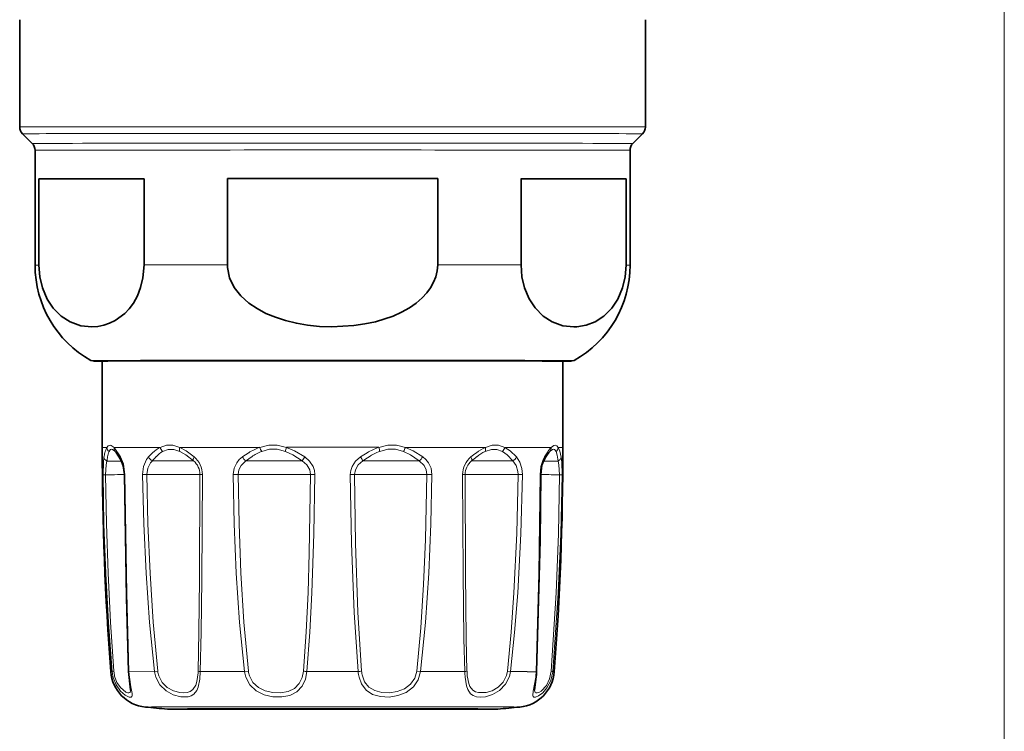
# Model space of a CAD drawing. Extents: x 0 to 420, y 0 to 297.
# Drawn here: x 271 to 323, y 62 to 99 of the extents above; entities that cross this region are included whole.
import ezdxf

# ---------------------------------------------------------------- set-up
doc = ezdxf.new("R2010")
doc.units = 0

msp = doc.modelspace()

# ---------------------------------------------------------------- linework, layer by layer
at = {"color": 7, "lineweight": 13}
for p, q in [((322.66, 110.018), (322.66, 50.876)), ((276.276, 76.772), (276.619, 76.277)), ((275.702, 75.352), (275.832, 75.355)), ((276.842, 75.357), (276.813, 75.358)), ((277.766, 75.358), (277.991, 75.361)), ((280.881, 75.361), (280.752, 75.364)), ((282.481, 75.362), (282.74, 75.365)), ((286.736, 75.364), (286.512, 75.366)), ((288.808, 75.366), (288.584, 75.364)), ((292.58, 75.365), (292.839, 75.362)), ((294.439, 75.361), (294.568, 75.364)), ((297.554, 75.358), (297.33, 75.361)), ((298.478, 75.357), (298.507, 75.358)), ((299.618, 75.352), (299.488, 75.355)), ((276.184, 65.084), (276.107, 65.083)), ((278.39, 65.09), (277.054, 65.087)), ((278.39, 65.09), (278.551, 65.113)), ((283.079, 65.094), (280.766, 65.092)), ((283.079, 65.094), (283.274, 65.117)), ((288.996, 65.095), (286.324, 65.095)), ((292.046, 65.117), (292.241, 65.094)), ((294.555, 65.092), (292.241, 65.094)), ((296.93, 65.09), (296.769, 65.113)), ((298.266, 65.087), (297.799, 65.088)), ((299.213, 65.083), (299.136, 65.084))]:
    msp.add_line(p, q, dxfattribs=at)
at = {"color": 7, "lineweight": 35}
for p, q in [((271.36, 99.068), (271.36, 93.475)), ((303.96, 99.068), (303.96, 93.475)), ((272.014, 92.614), (271.507, 93.122)), ((303.306, 92.614), (303.814, 93.122)), ((272.16, 92.261), (272.16, 86.273)), ((303.16, 92.261), (303.16, 86.273)), ((272.364, 90.771), (277.841, 90.781)), ((272.364, 90.771), (272.364, 86.276)), ((277.841, 90.781), (277.841, 86.286)), ((282.183, 90.783), (293.137, 90.783)), ((282.183, 90.783), (282.183, 86.288)), ((293.137, 90.783), (293.137, 86.288)), ((297.479, 90.781), (302.956, 90.771)), ((297.479, 90.781), (297.479, 86.286)), ((302.956, 90.771), (302.956, 86.276)), ((275.66, 81.272), (275.66, 76.768)), ((299.66, 81.272), (299.66, 76.768)), ((276.324, 76.585), (276.339, 76.569)), ((298.981, 76.569), (298.996, 76.585))]:
    msp.add_line(p, q, dxfattribs=at)
for points in [[(272.364, 86.276), (272.411, 85.661), (272.547, 85.086), (272.791, 84.51), (273.102, 84.038), (273.525, 83.615), (273.984, 83.32), (274.548, 83.117), (275.124, 83.056), (275.439, 83.079), (275.752, 83.143), (276.044, 83.243), (276.33, 83.382), (276.834, 83.754), (277.067, 84.002), (277.282, 84.294), (277.492, 84.672), (277.662, 85.106), (277.784, 85.61), (277.841, 86.286)], [(293.137, 86.288), (293.113, 85.979), (293.043, 85.675), (292.927, 85.38), (292.771, 85.098), (292.569, 84.824), (292.334, 84.57), (292.014, 84.294), (291.661, 84.05), (291.251, 83.82), (290.816, 83.625), (289.898, 83.329), (289.338, 83.209), (288.769, 83.126), (287.617, 83.064), (286.987, 83.086), (286.361, 83.15), (285.777, 83.249), (285.204, 83.387), (284.684, 83.556), (284.185, 83.764), (283.725, 84.009), (283.302, 84.297), (282.881, 84.676), (282.542, 85.109), (282.297, 85.613), (282.188, 86.151), (282.183, 86.288)], [(297.479, 86.286), (297.526, 85.671), (297.662, 85.095), (297.906, 84.518), (298.217, 84.046), (298.639, 83.62), (299.098, 83.324), (299.663, 83.119), (300.239, 83.056), (300.389, 83.061)], [(302.956, 86.276), (302.909, 85.661), (302.773, 85.086), (302.529, 84.51), (302.218, 84.038), (301.796, 83.615), (301.336, 83.32), (300.867, 83.141), (300.389, 83.061)], [(275.063, 81.307), (275.262, 81.267), (275.66, 81.265)], [(298.585, 81.274), (284.193, 81.281), (275.951, 81.273), (275.284, 81.269), (275.228, 81.269)], [(300.257, 81.307), (300.053, 81.267), (299.66, 81.265)], [(276.636, 76.126), (276.389, 76.51), (276.339, 76.569)], [(276.636, 76.126), (276.759, 75.81), (276.813, 75.358)], [(298.507, 75.358), (298.57, 75.843), (298.684, 76.126)], [(276.813, 75.358), (276.916, 68.938), (277.029, 65.101)], [(298.291, 65.101), (298.469, 71.932), (298.507, 75.358)], [(277.029, 65.101), (277.117, 64.299), (277.137, 64.132), (277.137, 64.129)], [(298.275, 64.834), (298.196, 64.258), (298.183, 64.129)]]:
    msp.add_lwpolyline(points, dxfattribs=at)
at = {"color": 7, "lineweight": 13}
for points in [[(276.276, 76.772), (276.131, 76.883), (276.069, 76.896), (275.975, 76.858), (275.904, 76.771)], [(276.324, 76.585), (276.198, 76.675), (276.146, 76.683), (276.099, 76.667), (276.07, 76.643), (276.018, 76.559)], [(279.698, 76.777), (279.339, 76.888), (279.013, 76.888), (278.682, 76.776)], [(279.71, 76.565), (279.384, 76.676), (279.095, 76.676), (278.807, 76.564)], [(279.698, 76.778), (280.027, 76.594), (280.447, 76.282)], [(279.71, 76.565), (280.018, 76.382), (280.419, 76.071)], [(285.253, 76.78), (284.778, 76.891), (284.332, 76.891), (283.866, 76.78)], [(285.202, 76.568), (284.775, 76.679), (284.381, 76.679), (283.968, 76.568)], [(285.202, 76.568), (285.591, 76.385), (286.084, 76.073)], [(285.253, 76.78), (285.679, 76.597), (286.208, 76.285)], [(290.067, 76.78), (290.542, 76.891), (290.988, 76.891), (291.454, 76.78)], [(290.118, 76.568), (290.545, 76.679), (290.94, 76.679), (291.352, 76.568)], [(292.171, 76.072), (291.719, 76.385), (291.352, 76.568)], [(292.358, 76.284), (291.862, 76.596), (291.454, 76.78)], [(296.514, 76.564), (296.225, 76.676), (295.937, 76.676), (295.61, 76.565)], [(296.638, 76.776), (296.307, 76.888), (295.981, 76.888), (295.622, 76.778)], [(296.514, 76.564), (296.759, 76.381), (297.05, 76.069)], [(296.638, 76.776), (296.919, 76.593), (297.249, 76.28)], [(299.303, 76.559), (299.25, 76.643), (299.221, 76.667), (299.174, 76.683), (299.122, 76.675), (298.996, 76.585)], [(299.416, 76.771), (299.345, 76.858), (299.251, 76.896), (299.189, 76.883), (299.045, 76.772)], [(299.303, 76.559), (299.361, 76.375), (299.412, 76.063)], [(299.416, 76.771), (299.495, 76.587), (299.571, 76.274)], [(275.702, 75.352), (275.718, 76.011), (275.749, 76.274)], [(275.832, 75.355), (275.862, 75.865), (275.908, 76.063)], [(276.619, 76.277), (276.768, 75.916), (276.842, 75.357)], [(277.766, 75.358), (277.814, 75.779), (277.968, 76.144), (278.071, 76.28)], [(277.991, 75.361), (278.035, 75.686), (278.174, 75.964), (278.271, 76.069)], [(282.481, 75.362), (282.527, 75.686), (282.665, 75.98), (282.8, 76.146), (282.962, 76.284)], [(282.74, 75.365), (282.778, 75.614), (282.894, 75.839), (283.149, 76.072)], [(286.084, 76.073), (286.32, 75.874), (286.471, 75.613), (286.512, 75.366)], [(286.208, 76.285), (286.462, 76.067), (286.645, 75.788), (286.714, 75.581), (286.736, 75.364)], [(289.112, 76.285), (288.858, 76.067), (288.675, 75.788), (288.606, 75.581), (288.584, 75.364)], [(289.236, 76.073), (289, 75.874), (288.849, 75.613), (288.808, 75.366)], [(292.58, 75.365), (292.542, 75.614), (292.426, 75.839), (292.171, 76.072)], [(292.839, 75.362), (292.794, 75.686), (292.655, 75.98), (292.52, 76.146), (292.358, 76.284)], [(297.05, 76.069), (297.228, 75.832), (297.319, 75.529), (297.33, 75.361)], [(297.249, 76.28), (297.423, 76.014), (297.526, 75.685), (297.554, 75.358)], [(298.478, 75.357), (298.519, 75.775), (298.632, 76.143), (298.701, 76.277)], [(299.412, 76.063), (299.458, 75.865), (299.488, 75.355)], [(299.571, 76.274), (299.602, 76.011), (299.618, 75.352)], [(276.184, 65.084), (275.989, 67.644), (275.846, 70.209), (275.751, 72.78), (275.702, 75.352)], [(276.268, 65.107), (276.091, 67.662), (275.962, 70.222), (275.876, 72.788), (275.832, 75.355)], [(276.842, 75.357), (276.937, 69.187), (277.054, 65.087)], [(278.39, 65.09), (278.127, 67.65), (277.943, 70.216), (277.825, 72.786), (277.766, 75.358)], [(278.551, 65.113), (278.315, 67.668), (278.15, 70.229), (278.044, 72.794), (277.991, 75.361)], [(280.752, 75.364), (280.733, 69.9), (280.701, 67.158), (280.655, 65.115)], [(280.881, 75.361), (280.858, 69.885), (280.82, 67.139), (280.766, 65.092)], [(283.079, 65.094), (282.82, 67.654), (282.645, 70.22), (282.535, 72.79), (282.481, 75.362)], [(283.274, 65.117), (283.043, 67.672), (282.887, 70.233), (282.789, 72.798), (282.74, 75.365)], [(286.512, 75.366), (286.448, 71.26), (286.382, 69.213), (286.285, 67.16), (286.148, 65.118)], [(286.736, 75.364), (286.691, 72.278), (286.589, 69.194), (286.48, 67.142), (286.324, 65.095)], [(288.584, 75.364), (288.642, 71.764), (288.781, 68.167), (288.996, 65.095)], [(288.808, 75.366), (288.86, 71.773), (288.982, 68.184), (289.172, 65.118)], [(292.046, 65.117), (292.255, 67.378), (292.402, 69.627), (292.506, 71.972), (292.58, 75.365)], [(292.241, 65.094), (292.5, 67.654), (292.675, 70.22), (292.785, 72.791), (292.839, 75.362)], [(294.555, 65.092), (294.507, 66.801), (294.459, 70.218), (294.439, 75.361)], [(294.665, 65.115), (294.625, 66.82), (294.585, 70.231), (294.568, 75.364)], [(297.33, 75.361), (297.259, 72.281), (297.112, 69.204), (296.964, 67.156), (296.769, 65.113)], [(297.554, 75.358), (297.476, 72.272), (297.312, 69.189), (297.147, 67.137), (296.93, 65.09)], [(298.266, 65.087), (298.407, 70.213), (298.478, 75.357)], [(299.488, 75.355), (299.431, 72.275), (299.312, 69.198), (299.052, 65.107)], [(299.618, 75.352), (299.554, 72.266), (299.423, 69.183), (299.136, 65.084)], [(276.235, 64.791), (276.39, 64.397), (276.617, 64.077), (276.85, 63.872), (277.055, 63.768), (277.142, 63.756), (277.175, 63.764), (277.211, 63.798), (277.224, 63.845), (277.22, 63.956), (277.153, 64.298), (277.073, 64.809), (277.054, 65.087)], [(276.308, 64.858), (276.428, 64.528), (276.604, 64.259), (276.892, 64.021), (276.996, 63.982), (277.039, 63.978), (277.095, 63.996), (277.119, 64.025), (277.129, 64.053), (277.137, 64.129)], [(278.456, 64.797), (278.667, 64.401), (278.987, 64.088), (279.362, 63.881), (279.749, 63.776), (280.133, 63.776), (280.298, 63.824), (280.438, 63.909), (280.596, 64.107), (280.666, 64.283), (280.743, 64.704), (280.766, 65.092)], [(278.605, 64.864), (278.78, 64.528), (279.047, 64.262), (279.365, 64.086), (279.697, 63.997), (279.898, 63.984), (280.084, 64.004), (280.249, 64.061), (280.385, 64.158), (280.532, 64.382), (280.593, 64.574), (280.651, 65.02), (280.655, 65.115)], [(283.143, 64.8), (283.354, 64.404), (283.684, 64.093), (284.101, 63.885), (284.557, 63.781), (285.01, 63.771), (285.44, 63.854), (285.804, 64.039), (286.082, 64.333), (286.25, 64.693), (286.324, 65.095)], [(283.329, 64.867), (283.509, 64.531), (283.794, 64.267), (284.157, 64.09), (284.557, 64.001), (284.957, 63.991), (285.34, 64.059), (285.674, 64.217), (285.926, 64.464), (286.084, 64.786), (286.148, 65.118)], [(292.241, 65.094), (292.122, 64.663), (291.87, 64.291), (291.504, 64.011), (291.07, 63.839), (290.617, 63.768), (290.166, 63.787), (289.75, 63.904), (289.412, 64.126), (289.169, 64.451), (289.041, 64.801)], [(292.046, 65.117), (291.945, 64.751), (291.728, 64.436), (291.412, 64.198), (291.034, 64.052), (290.632, 63.99), (290.231, 64.005), (289.859, 64.102), (289.554, 64.288), (289.332, 64.563), (289.213, 64.868)], [(294.569, 64.799), (294.636, 64.346), (294.702, 64.154), (294.855, 63.932), (294.992, 63.838), (295.155, 63.782), (295.38, 63.761), (295.623, 63.785), (296.001, 63.899), (296.362, 64.109), (296.674, 64.43), (296.876, 64.831), (296.93, 65.09)], [(294.681, 64.866), (294.753, 64.479), (294.818, 64.317), (294.964, 64.131), (295.105, 64.045), (295.272, 63.997), (295.658, 64.003), (295.984, 64.098), (296.294, 64.278), (296.555, 64.549), (296.723, 64.888), (296.769, 65.113)], [(298.245, 64.794), (298.12, 64.074), (298.095, 63.847), (298.107, 63.802), (298.142, 63.765), (298.176, 63.756), (298.234, 63.761), (298.388, 63.822), (298.611, 63.985), (298.832, 64.239), (299.036, 64.632), (299.136, 65.084)], [(298.183, 64.129), (298.196, 64.036), (298.214, 64.007), (298.26, 63.981), (298.313, 63.98), (298.409, 64.011), (298.523, 64.079), (298.804, 64.375), (298.97, 64.714), (299.052, 65.107)]]:
    msp.add_lwpolyline(points, dxfattribs=at)
at = {"color": 7, "lineweight": 35}
for centre, radius, start, end in [((271.86, 93.475), 0.5, 180.0002, 225.0004), ((303.46, 93.475), 0.5, 314.9997, 359.9999), ((271.66, 92.261), 0.5, 359.9998, 44.9996), ((303.66, 92.261), 0.5, 135.0002, 180.0001), ((277.86, 86.273), 5.7, 180, 240.6109), ((297.46, 86.273), 5.7, 299.3891, 360), ((298.674, -125.781), 207.055, 89.6071, 90.0244), ((428.66, 76.768), 153, 180.00001, 184.38026), ((300.354, 75.401), 1.804, 139.6199, 148.9187), ((146.66, 76.768), 153, 355.61974, 360), ((304.33, 72.844), 6.531, 147.7123, 149.8281), ((278.101, 65.235), 2, 184.3812, 264.417), ((297.219, 65.235), 2, 275.5833, 355.6188), ((293.722, 65.247), 4.571, 354.8193, 358.1711), ((287.66, 162.768), 100, 264.40278, 265.06387), ((287.66, 162.768), 100, 274.93613, 275.59723)]:
    msp.add_arc(centre, radius, start, end, dxfattribs=at)
at = {"color": 7, "lineweight": 13}
for centre, radius, start, end in [((278.475, 75.792), 2.768, 165.3753, 169.9719), ((276.91, 76.229), 1.143, 151.6904, 166.7711), ((276.205, 76.796), 0.302, 184.8068, 231.7485), ((277.179, 76.088), 1.253, 157.9656, 171.256), ((276.53, 76.74), 0.256, 172.7531, 221.7767), ((280.378, 74.193), 3.111, 132.2258, 137.8725), ((279.555, 75.132), 1.862, 117.9571, 132.8924), ((279.686, 75.132), 1.681, 121.5645, 136.7257), ((279.086, 76.87), 0.414, 193.0347, 227.5537), ((285.892, 72.21), 5.018, 121.2454, 125.7313), ((284.973, 73.772), 3.206, 110.1949, 121.6688), ((285.075, 73.894), 2.895, 112.5058, 124.188), ((284.672, 77.032), 0.844, 197.3693, 213.3893), ((286.248, 76.422), 1.057, 160.1928, 172.0548), ((292.44, 71.284), 6.007, 119.7155, 123.6489), ((291.283, 73.368), 3.623, 109.617, 120.1544), ((291.361, 73.418), 3.387, 111.5299, 122.0382), ((289.072, 76.422), 1.057, 7.9437, 19.8058), ((290.648, 77.032), 0.844, 326.6107, 342.6307), ((298.343, 72.08), 5.45, 125.8249, 129.5464), ((296.802, 74.269), 2.773, 115.176, 126.4766), ((296.861, 74.105), 2.76, 116.9479, 127.7906), ((296.234, 76.87), 0.414, 312.4433, 346.9627), ((304.546, 72.797), 6.802, 147.087, 149.2306), ((300.593, 75.4), 2.07, 138.4713, 148.1295), ((298.79, 76.74), 0.256, 318.2165, 7.2455), ((299.116, 76.796), 0.302, 308.2487, 355.1921), ((279.297, 75.68), 3.411, 169.8873, 173.562), ((276.808, 76.221), 0.197, 163.6073, 208.9621), ((278.465, 76.454), 0.431, 203.8368, 243.236), ((280.719, 74.097), 3.144, 135.8938, 141.1603), ((279.847, 75.371), 0.904, 359.5461, 50.7452), ((279.696, 75.366), 1.185, 359.7898, 50.6697), ((283.636, 76.688), 0.786, 210.9473, 231.6396), ((286.191, 72.171), 4.948, 123.6626, 127.9452), ((287.576, 75.331), 1.667, 145.1103, 153.5433), ((287.744, 75.331), 1.667, 26.4567, 34.8897), ((292.724, 71.136), 6.045, 121.5158, 125.2401), ((291.684, 76.688), 0.786, 308.3604, 329.0527), ((295.624, 75.366), 1.185, 129.3303, 180.2103), ((295.473, 75.371), 0.904, 129.2548, 180.4539), ((298.612, 71.735), 5.708, 127.1011, 130.5591), ((296.855, 76.454), 0.431, 296.764, 336.1632), ((298.512, 76.221), 0.197, 331.0379, 16.3927), ((276.294, 64.834), 0.274, 95.3331, 113.6168), ((277.952, 65.236), 1.774, 184.9038, 194.5247), ((277.881, 65.235), 1.618, 184.5222, 193.4699), ((277.054, 65.12), 0.0319, 217.5241, 270.6106), ((279.757, 65.244), 1.376, 186.4234, 198.9697), ((279.741, 65.243), 1.198, 186.2125, 198.4458), ((280.798, 65.554), 0.462, 251.8662, 265.9355), ((284.468, 65.244), 1.397, 186.176, 198.5191), ((284.446, 65.244), 1.179, 186.2009, 198.6301), ((286.556, 67.597), 2.513, 260.6522, 264.7113), ((288.764, 67.597), 2.513, 275.2887, 279.3478), ((290.88, 65.234), 1.889, 184.2352, 193.2486), ((290.692, 65.237), 1.524, 184.4829, 193.9916), ((294.522, 65.554), 0.462, 274.0645, 288.1338), ((300.093, 65.209), 5.54, 181.2047, 184.2431), ((298.375, 65.219), 3.711, 181.5987, 185.4575), ((293.99, 65.245), 4.279, 353.9544, 357.8942), ((298.266, 65.12), 0.0319, 269.3895, 322.4759), ((299.026, 64.834), 0.274, 66.3832, 84.6669)]:
    msp.add_arc(centre, radius, start, end, dxfattribs=at)
for centre, major_axis, ratio, start_param, end_param in [((287.66, 93.475), (-16.3, 0), 0.001052, 3.141622, 6.283214), ((287.66, 93.122), (-16.154, 0), 0.001052, 3.140568, 6.284268), ((287.66, 92.615), (-15.646, 0), 0.001052, 3.140568, 6.284268), ((287.66, 92.261), (-15.5, 0), 0.001052, 3.141622, 6.283214), ((287.66, 86.273), (-15.5, 0), 0.001052, 6.120757, 6.283185), ((287.66, 86.273), (-15.5, 0), 0.001052, 5.073559, 5.398416), ((287.66, 86.273), (-15.5, 0), 0.001052, 4.026362, 4.351219), ((287.66, 86.273), (-15.5, 0), 0.001052, 3.141593, 3.304021), ((287.66, 81.307), (-12.597, 0), 0.001052, 3.139751, 6.285085), ((287.66, 76.768), (-12, 0), 0.001052, 6.08125, 6.28318), ((287.66, 76.768), (-12, 0), 0.001052, 5.557652, 5.961511), ((279.897, 76.777), (-0.126, -0.272), 0.62748, 4.993118, 5.838368), ((287.66, 76.768), (-12, 0), 0.001052, 5.034053, 5.437912), ((287.66, 76.768), (-12, 0), 0.001052, 4.510461, 4.914313), ((287.66, 76.768), (-12, 0), 0.001052, 3.986855, 4.390725), ((295.423, 76.777), (0.126, -0.272), 0.627501, 0.444891, 1.290114), ((287.66, 76.768), (-12, 0), 0.001052, 3.463257, 3.867117), ((287.66, 76.768), (-12, 0), 0.001052, 3.141587, 3.343517), ((276.047, 76.275), (0.295, -0.052), 0.823059, 3.356278, 4.372975), ((274.137, 76.065), (2.707, 0), 0.001052, 5.425491, 5.521386), ((274.137, 76.065), (-2.707, 0), 0.001052, 2.379793, 2.779972), ((277.761, 76.071), (2.707, 0), 0.001052, 4.901892, 4.997787), ((277.761, 76.071), (-2.707, 0), 0.001052, 1.856194, 2.95209), ((280.628, 76.283), (-0.193, -0.23), 0.497775, 5.111433, 6.12813), ((284.037, 76.075), (2.707, 0), 0.001052, 4.378293, 4.474188), ((284.037, 76.075), (-2.707, 0), 0.001052, 1.332596, 2.428491), ((291.284, 76.075), (2.707, 0), 0.001052, 3.854694, 3.95059), ((291.284, 76.075), (-2.707, 0), 0.001052, 0.808997, 1.904892), ((294.693, 76.283), (0.193, -0.23), 0.497775, 0.155055, 1.171752), ((297.56, 76.071), (2.707, 0), 0.001052, 3.331096, 3.426991), ((297.56, 76.071), (-2.707, 0), 0.001052, 0.285398, 1.381293), ((301.183, 76.065), (-2.707, 0), 0.001052, 0.36149, 0.857695), ((299.273, 76.275), (0.295, 0.052), 0.823059, 5.051802, 6.0685), ((274.137, 75.358), (3, 0), 0.001052, 5.312725, 5.521386), ((274.137, 75.358), (-3, 0), 0.001052, 2.379793, 2.672526), ((277.761, 75.364), (3, 0), 0.001052, 4.789126, 4.997787), ((277.761, 75.364), (-3, 0), 0.001052, 1.856194, 3.064852), ((284.037, 75.368), (3, 0), 0.001052, 4.265527, 4.474188), ((284.037, 75.368), (-3, 0), 0.001052, 1.332596, 2.541253), ((291.284, 75.368), (3, 0), 0.001052, 3.741932, 3.95059), ((291.284, 75.368), (-3, 0), 0.001052, 0.808997, 2.017658), ((297.56, 75.364), (3, 0), 0.001052, 3.218329, 3.426991), ((297.56, 75.364), (-3, 0), 0.001052, 0.285398, 1.494056), ((301.183, 75.358), (-3, 0), 0.001052, 0.469144, 0.970457), ((287.66, 65.083), (-11.553, 0), 0.001052, 3.641593, 3.781059), ((287.66, 63.245), (-9.754, 0), 0.001052, 3.130974, 6.29399)]:
    msp.add_ellipse(centre, major_axis=major_axis, ratio=ratio, start_param=start_param, end_param=end_param, dxfattribs=at)
at = {"color": 7, "lineweight": 35}
for centre, major_axis, start_param, end_param in [((287.66, 90.768), (-15.5, 0), 5.398416, 6.120757), ((287.66, 90.768), (-15.5, 0), 4.351219, 5.073559), ((287.66, 90.768), (-15.5, 0), 3.304021, 4.026362), ((287.66, 63.139), (-8.605, 0), 3.141875, 6.282904), ((287.66, 63.139), (-8.605, 0), 0.012248, 3.129531)]:
    msp.add_ellipse(centre, major_axis=major_axis, ratio=0.001052, start_param=start_param, end_param=end_param, dxfattribs=at)

doc.saveas('drawing.dxf')
